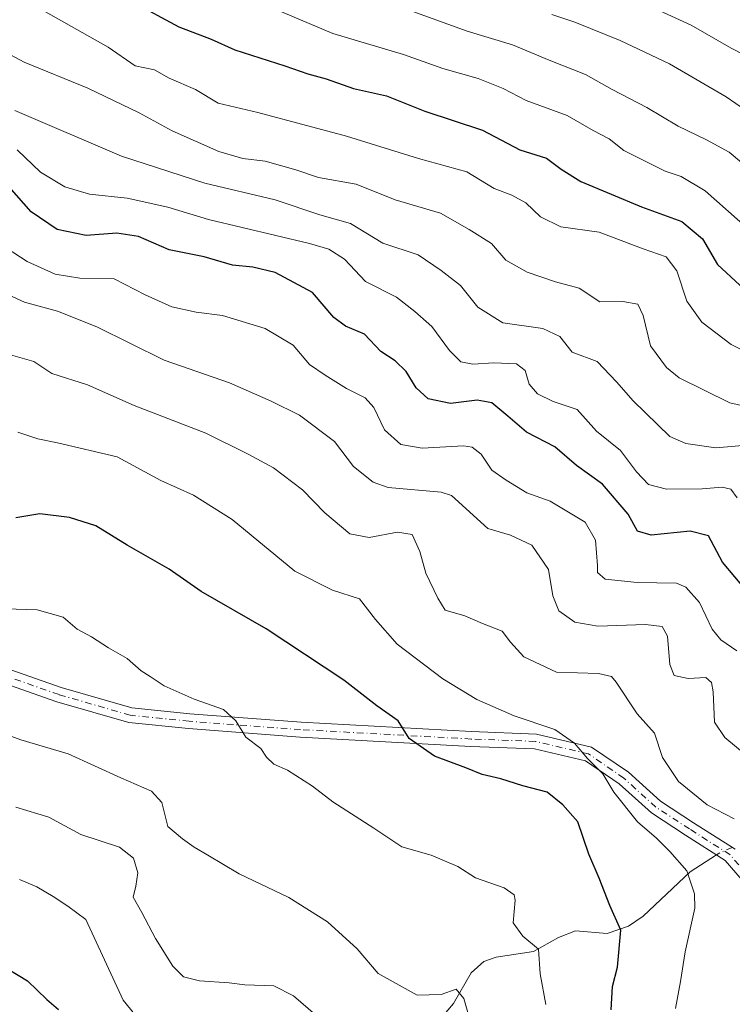
# Model space of a CAD drawing. Units: metres. Extents: x 559673 to 563104, y 4730998 to 4733347.
# Drawn here: x 559872 to 560017, y 4731303 to 4731503 of the extents above; entities that cross this region are included whole.
import ezdxf

# ---------------------------------------------------------------- set-up
doc = ezdxf.new("R2010")
doc.units = ezdxf.units.M
doc.header["$MEASUREMENT"] = 0
doc.linetypes.add('DGN Style 4', pattern=[2.6384748266838614, 1.318413404963828, -0.6592067024819142, 0.001648016756204785, -0.6592067024819142])
for name, color, linetype, lineweight in [('Camino Cxs', 7, 'Continuous', 0), ('Camino eje', 30, 'DGN Style 4', 13), ('Corriente natural lineal', 142, 'Continuous', 13), ('Corriente natural lineal oculto', 9, 'DGN Style 4', 13), ('Curva de nivel maestra', 30, 'Continuous', 30), ('Curva de nivel normal', 30, 'Continuous', 0)]:
    doc.layers.add(name, color=color, linetype=linetype, lineweight=lineweight)

msp = doc.modelspace()

# ---------------------------------------------------------------- linework, layer by layer
at = {"layer": 'Camino Cxs', "color": 7, "linetype": 'Continuous', "lineweight": 0}
for points in [[(559855.1376999998, 4731376.4575, 870.672399999996), (559880.8668999998, 4731367.4169, 868.5722999999998), (559895.1606999999, 4731363.2937, 869.1144999999962), (559906.9572999999, 4731362.099300001, 870.0565999999964), (559929.5204999996, 4731360.3895, 873.4376000000049), (559964.0990000004, 4731358.486099999, 878.4098999999987), (559977.2489, 4731358.005100001, 882.7746999999945), (559988.4611000001, 4731355.366900001, 881.9247000000032), (559995.9184999998, 4731350.229699999, 882.6435000000056), (560002.4127000002, 4731344.369100001, 884.4973999999929), (560009.1327000001, 4731339.993100001, 884.7265000000043), (560017.5701000001, 4731334.638699999, 885.4468999999954)], [(559855.1376999998, 4731376.4575, 870.672399999996), (559880.8668999998, 4731367.4169, 868.5722999999998), (559895.1606999999, 4731363.2937, 869.1144999999962), (559906.9572999999, 4731362.099300001, 870.0565999999964), (559929.5204999996, 4731360.3895, 873.4376000000049), (559964.0990000004, 4731358.486099999, 878.4098999999987), (559977.2489, 4731358.005100001, 882.7746999999945), (559988.4611000001, 4731355.366900001, 881.9247000000032), (559995.9184999998, 4731350.229699999, 882.6435000000056), (560002.4127000002, 4731344.369100001, 884.4973999999929), (560009.1327000001, 4731339.993100001, 884.7265000000043), (560017.5701000001, 4731334.638699999, 885.4468999999954)], [(560022.4260999998, 4731324.352499999, 885.6005000000005), (560015.5831000004, 4731332.3465, 884.3891000000004), (560007.5105, 4731337.469699999, 882.9296999999933), (560000.5778999999, 4731341.983700001, 882.8874000000069), (559994.0544999996, 4731347.8707, 881.6775000000052), (559987.2242999999, 4731352.5759, 881.3227000000044), (559976.8466999996, 4731355.017700001, 882.0531000000047), (559963.9615000002, 4731355.4891, 878.3436999999976), (559929.3246999999, 4731357.3959, 873.0178000000016), (559906.6929000001, 4731359.1107, 869.6928999999947), (559894.5893000001, 4731360.336300001, 868.397100000002), (559879.9530999997, 4731364.5581, 867.7087000000029), (559854.4126000004, 4731373.532500001, 869.3092000000034)], [(560022.4260999998, 4731324.352499999, 885.6005000000005), (560015.5831000004, 4731332.3465, 884.3891000000004), (560007.5105, 4731337.469699999, 882.9296999999933), (560000.5778999999, 4731341.983700001, 882.8874000000069), (559994.0544999996, 4731347.8707, 881.6775000000052), (559987.2242999999, 4731352.5759, 881.3227000000044), (559976.8466999996, 4731355.017700001, 882.0531000000047), (559963.9615000002, 4731355.4891, 878.3436999999976), (559929.3246999999, 4731357.3959, 873.0178000000016), (559906.6929000001, 4731359.1107, 869.6928999999947), (559894.5893000001, 4731360.336300001, 868.397100000002), (559879.9530999997, 4731364.5581, 867.7087000000029), (559854.4126000004, 4731373.532500001, 869.3092000000034)]]:
    msp.add_polyline3d(points, dxfattribs=at)
at = {"layer": 'Camino eje', "color": 30, "linetype": 'DGN Style 4', "lineweight": 13}
msp.add_polyline3d([(560023.6750999996, 4731325.200099999, 886.2421999999933), (560016.5765000005, 4731333.492699999, 884.748900000006), (560008.3214999996, 4731338.7313, 883.8273999999947), (560001.4952999996, 4731343.1765, 883.4616999999998), (559994.9864999996, 4731349.050100001, 882.0660000000062), (559987.8426999999, 4731353.9715, 881.5415000000067), (559977.0477, 4731356.511499999, 882.324099999998), (559964.0302999998, 4731356.987700001, 877.9226000000054), (559929.4227, 4731358.892700001, 873.2116999999998), (559906.8251, 4731360.6051, 869.8772000000026), (559894.8750999998, 4731361.815099999, 868.6489000000003), (559880.4101, 4731365.987500001, 868.1117999999988), (559854.7751000002, 4731374.995100001, 869.9885000000068)], dxfattribs=at)
at = {"layer": 'Corriente natural lineal', "color": 142, "linetype": 'Continuous', "lineweight": 13}
msp.add_polyline3d([(560013.8163999999, 4731333.467700001, 882.7655999999989), (560008.4661999998, 4731330.007400001, 880.8264999999956), (559998.9512999998, 4731321.0657, 876.7713999999978), (559995.9686000003, 4731319.038899999, 875.5060999999987), (559991.6091, 4731317.517100001, 873.7116999999998), (559985.182, 4731318.0327, 871.6150000000052), (559981.7626999998, 4731316.745100001, 870.5345999999992), (559976.6442999998, 4731313.873199999, 869.4587000000029), (559969.0915000001, 4731312.737700001, 867.6692999999941), (559966.5691999998, 4731311.831300001, 867.0578999999999), (559964.0301999999, 4731309.514900001, 866.232799999998), (559960.426, 4731303.3018, 864.8864999999934), (559958.1527000006, 4731300.622099999, 863.7549)], dxfattribs=at)
at = {"layer": 'Corriente natural lineal oculto', "color": 9, "linetype": 'DGN Style 4', "lineweight": 13, "extrusion": (-0.2817511877807007, -0.09622923490140126, 0.9546497800421133), "elevation": -612234.4256185992, "flags": 128}
msp.add_lwpolyline([(-4296391.351110958, 1966047.063361601), (-4296391.132535042, 1966044.220863623), (-4296390.933172881, 1966043.385546067)], dxfattribs=at)
at = {"layer": 'Curva de nivel maestra', "color": 30, "linetype": 'Continuous', "lineweight": 30, "flags": 128}
for points, elevation in [([(559895.2000000002, 4731506.670100001), (559904.7000000002, 4731501.520099999), (559911.2800000003, 4731498.9901), (559916.0800000001, 4731496.800100001), (559926.2000000002, 4731493.5801), (559930.9100000003, 4731491.960100001), (559934.6399999997, 4731490.960100001), (559940.1699999999, 4731488.960100001), (559946.8200000003, 4731487.470100001), (559954.6399999997, 4731484.360099999), (559966.3200000003, 4731480.5101), (559973.9000000004, 4731476.550100001), (559979.2800000003, 4731474.840100001), (559982.2800000003, 4731472.640100001), (559986.2800000003, 4731470.100099999), (559998.5899999999, 4731465.0001), (560006.7800000003, 4731462.0101), (560010.9400000004, 4731458.5001), (560014.0300000003, 4731453.2601), (560019.3899999997, 4731448.280099999)], 925), ([(560020.0499999998, 4731386.9001), (560015.04, 4731392.9001), (560012.1799999997, 4731398.200099999), (560008.4699999997, 4731399.140100001), (560000.5300000003, 4731398.3201), (559997.7599999999, 4731399.1501), (559995.8899999997, 4731402.620100001), (559990.6600000003, 4731408.720100001), (559985.4199999999, 4731412.4801), (559980.9900000002, 4731416.280099999), (559975.2300000004, 4731419.220100001), (559971.4600000001, 4731422.520099999), (559968.2300000004, 4731425.190099999), (559965.2300000004, 4731425.720100001), (559959.8600000005, 4731425.0801), (559955.3200000003, 4731426.040100001), (559952.8799999999, 4731428.2601), (559950.8700000001, 4731431.590100001), (559948.5999999996, 4731433.700099999), (559945.6900000004, 4731435.600099999), (559942.3899999997, 4731439.110099999), (559938.5099999999, 4731440.7401), (559936.1799999997, 4731442.520099999), (559931.8600000005, 4731447.5801), (559924.2800000003, 4731451.670100001), (559919.7599999999, 4731452.7501), (559915.6299999999, 4731453.110099999), (559909.8399999999, 4731454.8301), (559902.75, 4731456.2301), (559896.54, 4731458.960100001), (559892.1399999997, 4731459.610099999), (559885.9500000002, 4731459.1601), (559880.0199999996, 4731460.360099999), (559874.7400000002, 4731463.950099999), (559870.2800000003, 4731469.0001)], 900), ([(559992.4199999999, 4731302.0701), (559992.7199999997, 4731306.800100001), (559993.7000000002, 4731310.6801), (559994.4000000004, 4731318.170100001), (559992.1799999997, 4731323.2401), (559990, 4731328.7301), (559987.8899999997, 4731333.640100001), (559985.6900000004, 4731340.170100001), (559982.6399999997, 4731343.640100001), (559979.4199999999, 4731346.1801), (559974.5, 4731347.4901), (559970.0599999996, 4731348.9001), (559966.29, 4731349.790100001), (559962.9400000004, 4731351.1601), (559956.5800000001, 4731353.520099999), (559951.4400000004, 4731357.0601), (559949.1900000004, 4731360.6801), (559944.9100000003, 4731363.7501), (559938.2100000001, 4731368.960100001), (559922.4400000004, 4731379.360099999), (559909.2300000004, 4731386.920100001), (559902.7400000002, 4731391.460100001), (559894.2599999999, 4731396.3201), (559887.8700000001, 4731400.2501), (559882.5700000003, 4731401.950099999), (559876.5499999998, 4731402.6601), (559871.6500000004, 4731401.840100001)], 875), ([(559867.9600000001, 4731311.540100001), (559873.9900000002, 4731307.9001), (559877.9199999999, 4731304.130100001), (559880.3200000003, 4731302.090100001)], 850)]:
    msp.add_lwpolyline(points, dxfattribs=dict(at, elevation=elevation))
at = {"layer": 'Curva de nivel normal', "color": 30, "linetype": 'Continuous', "lineweight": 0, "flags": 128}
for points, elevation in [([(560020.3399999999, 4731460.4001), (560011.5199999996, 4731468.2401), (560006.6399999997, 4731471.140100001), (560003.3499999996, 4731472.1801), (559995, 4731476.4001), (559992.0300000003, 4731478.7601), (559988.75, 4731480.4801), (559983.5, 4731483.5101), (559975.1799999997, 4731486.5701), (559970.4900000002, 4731488.970100001), (559965.4699999997, 4731491.020099999), (559958.2999999998, 4731493.0101), (559950.29, 4731495.9001), (559935.9900000002, 4731500.140100001), (559911.4900000002, 4731510.530099999)], 930), ([(560024.2599999999, 4731493.3201), (560016.7999999998, 4731497.200099999), (560008.6799999997, 4731501.8101), (559989.6100000005, 4731510.600099999)], 945), ([(559877.6699999999, 4731504.5601), (559890.3600000005, 4731497.4001), (559895.8700000001, 4731493.590100001), (559899.7599999999, 4731492.800100001), (559902.7699999996, 4731491.050100001), (559908.1200000001, 4731488.7601), (559912.7199999997, 4731486.0001), (559920.7300000004, 4731484.110099999), (559938.7100000001, 4731479.3101), (559953.3200000003, 4731474.800100001), (559963.1299999999, 4731472.090100001), (559968.7199999997, 4731468.700099999), (559972.2999999998, 4731467.360099999), (559975.1299999999, 4731465.8101), (559978.0599999996, 4731462.920100001), (559982.2400000002, 4731460.9101), (559989.9600000001, 4731459.800100001), (559998.9000000004, 4731456.4301), (560003.5999999996, 4731454.800100001), (560005.7300000004, 4731452.0101), (560007.7699999996, 4731445.840100001), (560010.8099999996, 4731441.540100001), (560016.79, 4731437.0101), (560021.3499999996, 4731434.7501)], 920), ([(559950.6799999997, 4731505.1601), (559963.2100000001, 4731500.590100001), (559972.4400000004, 4731497.840100001), (559979.8399999999, 4731494.700099999), (559987.2100000001, 4731491.800100001), (559992.6200000001, 4731488.780099999), (559999.6399999997, 4731485.1501), (560006.0199999996, 4731481.3301), (560011.7800000003, 4731478.600099999), (560016.3799999999, 4731476.050100001), (560018.8899999997, 4731473.950099999)], 935), ([(560021.6699999999, 4731483.220100001), (560015.79, 4731487.290100001), (560004.2800000003, 4731493.960100001), (559994.2599999999, 4731498.720100001), (559985.0499999998, 4731502.440099999), (559980.3799999999, 4731503.9901)], 940), ([(559856.75, 4731503.1601), (559873.3499999996, 4731494.3301), (559886.2300000004, 4731489.040100001), (559896.6699999999, 4731484.050100001), (559903.3700000001, 4731480.360099999), (559912.8600000005, 4731476.200099999), (559917.7199999997, 4731474.770099999), (559922.2000000002, 4731474.2501), (559928.4600000001, 4731472.470100001), (559933.0300000003, 4731470.940099999), (559940.6799999997, 4731469.540100001), (559948.6399999997, 4731466.420100001), (559957.8099999996, 4731463.710100001), (559963.5899999999, 4731460.370100001), (559968.1799999997, 4731457.5001), (559971.0899999999, 4731454.1501), (559975.3700000001, 4731451.720100001), (559981.1200000001, 4731449.780099999), (559985.9500000002, 4731448.440099999), (559990.1399999997, 4731445.690099999), (559994.7699999996, 4731445.780099999), (559997.8399999999, 4731445.2401), (559998.8899999997, 4731442.950099999), (560000.3799999999, 4731436.780099999), (560003.6500000004, 4731432.390100001), (560006.2300000004, 4731430.290100001), (560016.5, 4731425.220100001), (560025.1500000004, 4731423.210100001)], 915), ([(559871.4699999997, 4731484.520099999), (559893.0800000001, 4731475.2301), (559910.0199999996, 4731469.800100001), (559924.2400000002, 4731466.390100001), (559933.2999999998, 4731463.350099999), (559939.5199999996, 4731461.5701), (559946.1200000001, 4731457.620100001), (559953.2699999996, 4731455.2401), (559957.9600000001, 4731452.0701), (559961.8399999999, 4731449.0101), (559965.3899999997, 4731444.620100001), (559970.4699999997, 4731441.450099999), (559978.5499999998, 4731440.270099999), (559982.0099999999, 4731438.630100001), (559984.5300000003, 4731435.5001), (559989.5599999996, 4731433.5601), (559993.4900000002, 4731429.450099999), (559996.9199999999, 4731425.640100001), (560004.3399999999, 4731418.4001), (560007.5499999998, 4731416.950099999), (560013.6600000003, 4731416.050100001), (560019.1699999999, 4731416.5701)], 910), ([(560017.9800000004, 4731405.920100001), (560016.7300000004, 4731407.670100001), (560014.9299999997, 4731408.100099999), (560010.9100000003, 4731407.7401), (560003.6200000001, 4731407.6801), (559999.9800000004, 4731408.630100001), (559997.54, 4731411.170100001), (559994.2999999998, 4731415.520099999), (559989.4800000004, 4731419.440099999), (559985.5, 4731423.880100001), (559980.6600000003, 4731425.460100001), (559977.4699999997, 4731427.0001), (559975.8200000003, 4731429.0001), (559974.9800000004, 4731431.7501), (559973.2199999997, 4731433.120100001), (559968.6200000001, 4731433.350099999), (559964.3799999999, 4731433.020099999), (559961.9600000001, 4731433.550100001), (559959.6299999999, 4731435.790100001), (559956.04, 4731440.720100001), (559952.5899999999, 4731443.720100001), (559948.9000000004, 4731446.6601), (559942.6200000001, 4731449.8201), (559938.3600000005, 4731454.350099999), (559935.1799999997, 4731456.390100001), (559931.2000000002, 4731457.550100001), (559910.7100000001, 4731462.420100001), (559902.4900000002, 4731464.880100001), (559894.2599999999, 4731466.710100001), (559886.5999999996, 4731467.5601), (559881.5899999999, 4731469.040100001), (559876.6799999997, 4731472.040100001), (559871.9000000004, 4731476.550100001)], 905), ([(559868.29, 4731457.5101), (559873.9600000001, 4731453.860099999), (559879.6299999999, 4731451.3101), (559884.6299999999, 4731450.520099999), (559891.6299999999, 4731450.380100001), (559897.8700000001, 4731447.110099999), (559903.3200000003, 4731444.6601), (559908.2300000004, 4731443.620100001), (559913.5599999996, 4731442.940099999), (559922.2300000004, 4731440.280099999), (559927.8799999999, 4731436.9301), (559931.2599999999, 4731432.9801), (559934.4299999997, 4731430.8101), (559938.75, 4731428.140100001), (559942.54, 4731426.2401), (559944.2599999999, 4731424.2301), (559946.4500000002, 4731419.710100001), (559949.7699999996, 4731416.720100001), (559954.0700000003, 4731416.0101), (559962.4600000001, 4731416.5101), (559964.2400000002, 4731416.2401), (559966.0700000003, 4731414.7601), (559968.2400000002, 4731411.5101), (559971.1200000001, 4731409.4801), (559975.3399999999, 4731406.920100001), (559980.0300000003, 4731405.2401), (559987.1600000003, 4731401.0101), (559989.2800000003, 4731397.350099999), (559989.6399999997, 4731392.220100001), (559989.6799999997, 4731390.790100001), (559991.2199999997, 4731389.420100001), (559997.7199999997, 4731388.780099999), (560005.6699999999, 4731388.640100001), (560007.5999999996, 4731387.770099999), (560010.3200000003, 4731384.6601), (560012.9500000002, 4731379.2501), (560014.7000000002, 4731377.090100001), (560017.9000000004, 4731374.890100001)], 895), ([(560022.5700000003, 4731351.390100001), (560015.4800000004, 4731357.270099999), (560013.3700000001, 4731360.4301), (560013.1100000005, 4731366.5701), (560012.75, 4731368.4801), (560011.6200000001, 4731369.440099999), (560008.0800000001, 4731369.2601), (560005.2100000001, 4731369.880100001), (560004.2999999998, 4731372.140100001), (560003.8499999996, 4731377.8301), (560002.7999999998, 4731379.850099999), (559999.3700000001, 4731380.200099999), (559989.7400000002, 4731379.880100001), (559985.0700000003, 4731380.6801), (559981.8099999996, 4731382.9801), (559980.5599999996, 4731386.0601), (559979.7199999997, 4731391.380100001), (559976.2999999998, 4731396.350099999), (559971.9800000004, 4731398.370100001), (559967.4400000004, 4731399.6801), (559960.0599999996, 4731406.420100001), (559957.9600000001, 4731407.050100001), (559947.1799999997, 4731408.020099999), (559944.1600000003, 4731409.110099999), (559940.1799999997, 4731412.3101), (559936.3099999996, 4731417.340100001), (559929.2300000004, 4731422.700099999), (559923.4199999999, 4731425.540100001), (559914.9800000004, 4731429.290100001), (559901.7699999996, 4731433.880100001), (559888.0899999999, 4731440.640100001), (559880.0800000001, 4731443.780099999), (559873.4299999997, 4731445.600099999), (559865.5, 4731449.210100001)], 890), ([(559869.6299999999, 4731435.1801), (559875.2800000003, 4731433.5701), (559878.9800000004, 4731431.1501), (559886.1699999999, 4731428.880100001), (559895.6399999997, 4731424.6601), (559910.1699999999, 4731419.0701), (559918.7800000003, 4731414.790100001), (559923.9400000004, 4731412.0001), (559929.8200000003, 4731407.540100001), (559934.3600000005, 4731402.870100001), (559939.3799999999, 4731398.630100001), (559943.2999999998, 4731397.860099999), (559949.0700000003, 4731398.960100001), (559952.04, 4731398.5001), (559953.5800000001, 4731395.040100001), (559954.8399999999, 4731390.640100001), (559957.2300000004, 4731385.540100001), (559958.7800000003, 4731383.140100001), (559962.7300000004, 4731381.9901), (559966.3300000001, 4731380.4301), (559970.3099999996, 4731378.860099999), (559971.9900000002, 4731376.670100001), (559974.7000000002, 4731373.640100001), (559981.3300000001, 4731370.520099999), (559989.8600000005, 4731370.2501), (559992.4900000002, 4731369.670100001), (559993.4500000002, 4731368.5101), (559997.7300000004, 4731362.100099999), (560001.2199999997, 4731358.1801), (560002.8499999996, 4731353.2301), (560006.0800000001, 4731348.390100001), (560011.9000000004, 4731343.620100001), (560017.3700000001, 4731340.770099999)], 885), ([(560005.4500000002, 4731302.300100001), (560006.5199999996, 4731307.7601), (560007.4500000002, 4731313.8101), (560009.4100000003, 4731322.6801), (560009.3200000003, 4731325.550100001), (560007.7999999998, 4731330.210100001), (560004.2999999998, 4731334.130100001), (560001.6200000001, 4731336.880100001), (559997.7699999996, 4731340.1501), (559992.9900000002, 4731346.200099999), (559990.7100000001, 4731349.9101), (559987.6299999999, 4731353.0101), (559984.9800000004, 4731356.120100001), (559980.9900000002, 4731358.9301), (559972.7800000003, 4731361.690099999), (559965.1699999999, 4731364.9801), (559958.25, 4731369.220100001), (559949.0199999996, 4731376.2301), (559944.6100000005, 4731381.210100001), (559941.3799999999, 4731385.460100001), (559935.9100000003, 4731387.1601), (559928.2800000003, 4731391.0601), (559915.5700000003, 4731401.530099999), (559907.7000000002, 4731406.4801), (559901.0499999998, 4731409.460100001), (559892.2400000002, 4731414.220100001), (559880.0899999999, 4731417.0701), (559876.0999999996, 4731417.920100001), (559872.0300000003, 4731419.2401)], 880), ([(559869.6100000005, 4731383.420100001), (559875.9600000001, 4731383.210100001), (559881.2800000003, 4731381.720100001), (559884.0899999999, 4731379.300100001), (559887.0300000003, 4731377.7501), (559890.4800000004, 4731375.520099999), (559894.2699999996, 4731373.3201), (559897.0700000003, 4731370.790100001), (559898.9299999997, 4731369.640100001), (559901.7199999997, 4731367.7601), (559907.8099999996, 4731365.090100001), (559913.7599999999, 4731362.9901), (559916.2999999998, 4731360.6801), (559918.2999999998, 4731357.340100001), (559921.3300000001, 4731355.0601), (559922.4900000002, 4731353.3201), (559924.0099999999, 4731351.890100001), (559926.75, 4731350.670100001), (559931.8499999996, 4731347.4001), (559935.9299999997, 4731344.2501), (559944.2599999999, 4731338.9101), (559949.9500000002, 4731335.120100001), (559955.9000000004, 4731333.4101), (559961.29, 4731331.090100001), (559964.9100000003, 4731328.8201), (559970.7100000001, 4731326.800100001), (559972.7300000004, 4731325.380100001), (559972.9800000004, 4731324.290100001), (559972.5700000003, 4731319.6601), (559974.54, 4731317.0001), (559977.7000000002, 4731314.340100001), (559978.04, 4731309.340100001), (559979.1399999997, 4731303.110099999)], 870), ([(559965.0300000003, 4731295.540100001), (559962.5199999996, 4731304.360099999), (559960.9699999997, 4731306.210100001), (559957.9600000001, 4731305.1601), (559953.0800000001, 4731305.0101), (559945.1600000003, 4731309.4001), (559940.9000000004, 4731314.420100001), (559934.8499999996, 4731319.9001), (559927.0099999999, 4731324.850099999), (559916.9299999997, 4731329.6501), (559910.5999999996, 4731333.440099999), (559907.8099999996, 4731335.020099999), (559905.4400000004, 4731336.7301), (559902.4900000002, 4731339.2601), (559901.25, 4731344.120100001), (559899.2000000002, 4731346.390100001), (559892.9600000001, 4731349.090100001), (559882.29, 4731353.970100001), (559872.6299999999, 4731356.840100001), (559865.6299999999, 4731359.380100001)], 865), ([(559932.4699999997, 4731300.9901), (559927.9900000002, 4731304.870100001), (559923.9600000001, 4731306.890100001), (559918.1100000005, 4731307.0801), (559914.9199999999, 4731307.4901), (559908.8899999997, 4731307.9001), (559905.6900000004, 4731308.710100001), (559903.5099999999, 4731310.9301), (559899.9699999997, 4731316.530099999), (559897.2400000002, 4731321.8101), (559895.4600000001, 4731324.890100001), (559896, 4731327.130100001), (559896.4100000003, 4731329.840100001), (559895.4900000002, 4731332.800100001), (559892.6799999997, 4731335.050100001), (559884.8099999996, 4731337.640100001), (559878.3399999999, 4731341.110099999), (559871.6299999999, 4731343.190099999)], 860), ([(559872.4000000004, 4731328.5101), (559875.9299999997, 4731326.9801), (559879.2300000004, 4731325.0001), (559882.1799999997, 4731323.100099999), (559885.8499999996, 4731320.350099999), (559893.4400000004, 4731304.020099999), (559896.7000000002, 4731300.040100001)], 855)]:
    msp.add_lwpolyline(points, dxfattribs=dict(at, elevation=elevation))

doc.saveas('drawing.dxf')
